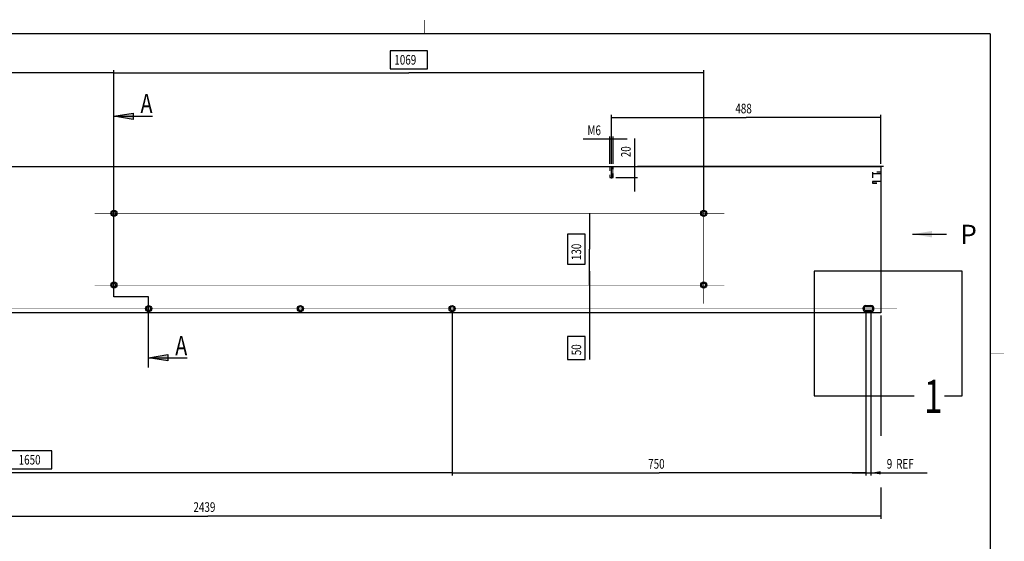
# Model space of a CAD drawing. Extents: x 2 to 594, y 0 to 418.
# Drawn here: x 237 to 594, y 229 to 418 of the extents above; entities that cross this region are included whole.
import ezdxf
from ezdxf.enums import TextEntityAlignment as Align

# ---------------------------------------------------------------- set-up
doc = ezdxf.new("R2010")
doc.units = 0
doc.linetypes.add('CENTERLINE', pattern=[30, 12, -1.5, 3, -1.5, 12])
doc.linetypes.add('HIDDEN', pattern=[4.5, 1.5, -1.5, 1.5])
doc.styles.get("Standard").update_dxf_attribs({"font": 'monotxt.shx'})
doc.dimstyles.new('DSTYLE1', dxfattribs={"dimtxt": 17.5, "dimasz": 3.5, "dimexe": 1, "dimexo": 1, "dimgap": 1.5, "dimtad": 1, "dimdec": 3, "dimlfac": 5, "dimrnd": 0.001, "dimzin": 11, "dimcen": 0.09, "dimazin": 3, "dimtp": 0.1, "dimtfac": 1, "dimtdec": 4, "dimtofl": 0, "dimtmove": 0, "dimatfit": 3, "dimtolj": 1, "dimtzin": 0})
doc.dimstyles.new('DSTYLE2', dxfattribs={"dimtxt": 17.5, "dimasz": 3.5, "dimexe": 1, "dimexo": 1, "dimgap": 1.5, "dimtad": 1, "dimdec": 3, "dimlfac": 5, "dimrnd": 0.001, "dimzin": 11, "dimcen": 0.09, "dimse1": 1, "dimazin": 3, "dimtp": 0.1, "dimtfac": 1, "dimtdec": 4, "dimtofl": 0, "dimtmove": 0, "dimatfit": 3, "dimtolj": 1, "dimtzin": 0})
doc.dimstyles.new('DSTYLE5', dxfattribs={"dimtxt": 17.5, "dimasz": 3.5, "dimexe": 1, "dimexo": 1, "dimgap": 1.5, "dimtad": 1, "dimdec": 3, "dimlfac": 5, "dimrnd": 0.001, "dimzin": 11, "dimcen": 0.09, "dimse1": 1, "dimse2": 1, "dimazin": 3, "dimtp": 0.1, "dimtfac": 1, "dimtdec": 4, "dimtofl": 0, "dimtmove": 0, "dimatfit": 3, "dimtolj": 1, "dimtzin": 0})

# ---------------------------------------------------------------- blocks, each defined once
blk = doc.blocks.new('NEW2')
at = {"layer": 'V0L1'}
for points in [[(-28, 461.13577), (-63, 455.32577), (-28, 449.51577)], [(35, 23.31), (0, 17.5), (35, 11.69)]]:
    blk.add_hatch(color=6, dxfattribs=at).paths.add_polyline_path(points)
at = {"layer": 'V0L1', "color": 6, "linetype": 'CONTINUOUS'}
for p, q in [((-63, 360.93351), (-63, 472.82577)), ((-63, 455.32577), (-28, 461.13577)), ((-63, 455.32577), (7, 455.32577)), ((-28, 449.51577), (-63, 455.32577)), ((-28, 461.13577), (-28, 449.51577)), ((-63, 357.18351), (-63, 360.18351)), ((-63, 244.54125), (-63, 356.43351)), ((-63, 240.79125), (-63, 243.79125)), ((-63, 128.149), (-63, 240.04125)), ((0, 128.149), (-63, 128.149)), ((0, 0), (0, 128.149)), ((0, 17.5), (35, 23.31)), ((35, 23.31), (35, 11.69)), ((0, 17.5), (70, 17.5)), ((35, 11.69), (0, 17.5))]:
    blk.add_line(p, q, dxfattribs=at)
at = {"layer": 'V0L1', "color": 6, "linetype": 'CONTINUOUS', "width": 0.75}
for p in [(7, 461.09206), (70, 21.875)]:
    blk.add_text('A', height=35, dxfattribs=at).set_placement(p, align=Align.RIGHT)
blk = doc.blocks.new('_AH13')
at = {"layer": 'V0L1', "color": 0, "linetype": 'CONTINUOUS'}
blk.add_solid([(0, 0), (-1, 0.166667), (-1, -0.166667), (0, 0)], dxfattribs=at)
blk = doc.blocks.new('*D448')
at = {"layer": 'V2L200', "color": 6, "linetype": 'CONTINUOUS'}
for p, q in [((460.17343, 364.84592), (460.17343, 374.98828)), ((460.17343, 355.84592), (460.17343, 364.84592)), ((550.34303, 364.84592), (461.17343, 364.84592)), ((453.34303, 360.84592), (461.17343, 360.84592))]:
    blk.add_line(p, q, dxfattribs=at)
at = {"layer": 'V2L200', "color": 6, "xscale": 3.5, "yscale": 3.5, "zscale": 3.5}
for p, rotation in [((460.17343, 364.84592), 630), ((460.17343, 360.84592), 450)]:
    blk.add_blockref('_AH13', p, dxfattribs=dict(at, rotation=rotation))
at = {"layer": 'V2L200', "color": 6, "linetype": 'CONTINUOUS', "width": 0.75}
blk.add_text('20', height=3.5, rotation=90, dxfattribs=at).set_placement((458.67243, 368.23828))
blk = doc.blocks.new('*D449')
at = {"layer": 'V2L200', "color": 6, "linetype": 'CONTINUOUS'}
for p, q in [((451.14303, 374.75441), (441.49462, 374.75441)), ((451.14303, 365.84592), (451.14303, 375.75441)), ((457.34303, 374.75441), (451.14303, 374.75441)), ((452.34303, 365.84592), (452.34303, 375.75441))]:
    blk.add_line(p, q, dxfattribs=at)
at = {"layer": 'V2L200', "color": 6, "xscale": 3.5, "yscale": 3.5, "zscale": 3.5}
for p, rotation in [((451.14303, 374.75441), 720), ((452.34303, 374.75441), 540)]:
    blk.add_blockref('_AH13', p, dxfattribs=dict(at, rotation=rotation))
at = {"layer": 'V2L200', "color": 6, "linetype": 'CONTINUOUS', "width": 0.75}
blk.add_text('M6', height=3.5, rotation=360, dxfattribs=at).set_placement((442.99462, 376.25541))
blk = doc.blocks.new('*D450')
at = {"layer": 'V2L200', "color": 6, "linetype": 'CONTINUOUS'}
for p, q in [((451.74303, 365.84592), (451.74303, 383.6503)), ((451.74303, 382.6503), (500.54303, 382.6503)), ((549.34303, 382.6503), (500.54303, 382.6503)), ((549.34303, 365.84592), (549.34303, 383.6503))]:
    blk.add_line(p, q, dxfattribs=at)
at = {"layer": 'V2L200', "color": 6, "xscale": 3.5, "yscale": 3.5, "zscale": 3.5}
for p, rotation in [((451.74303, 382.6503), 180), ((549.34303, 382.6503), 360)]:
    blk.add_blockref('_AH13', p, dxfattribs=dict(at, rotation=rotation))
at = {"layer": 'V2L200', "color": 6, "linetype": 'CONTINUOUS', "width": 0.75}
blk.add_text('488', height=3.5, dxfattribs=at).set_placement((496.60553, 384.1513))
blk = doc.blocks.new('*D601')
at = {"layer": 'V2L200', "color": 1, "linetype": 'CONTINUOUS'}
for p, q in [((543.94303, 312.34592), (543.94303, 252.75938)), ((393.94303, 253.75938), (468.94303, 253.75938)), ((543.94303, 253.75938), (468.94303, 253.75938))]:
    blk.add_line(p, q, dxfattribs=at)
at = {"layer": 'V2L200', "color": 1, "xscale": 3.5, "yscale": 3.5, "zscale": 3.5}
for p, rotation in [((393.94303, 253.75938), 180), ((543.94303, 253.75938), 360)]:
    blk.add_blockref('_AH13', p, dxfattribs=dict(at, rotation=rotation))
at = {"layer": 'V2L200', "color": 1, "linetype": 'CONTINUOUS', "width": 0.75}
blk.add_text('750', height=3.5, dxfattribs=at).set_placement((465.00553, 255.26038))
blk = doc.blocks.new('*D602')
at = {"layer": 'V2L1', "color": 0, "linetype": 'CONTINUOUS'}
blk.add_solid([(545.74303, 253.75938), (549.24303, 253.17605), (549.24303, 254.34272)], dxfattribs=at)
at = {"layer": 'V2L200', "color": 1, "linetype": 'CONTINUOUS'}
for p, q in [((545.74303, 312.34592), (545.74303, 252.75938)), ((538.94303, 253.75938), (545.74303, 253.75938)), ((545.74303, 253.75938), (566.11375, 253.75938))]:
    blk.add_line(p, q, dxfattribs=at)
at = {"layer": 'V2L200', "color": 1, "xscale": 3.5, "yscale": 3.5, "zscale": 3.5, "rotation": 540}
blk.add_blockref('_AH13', (545.74303, 253.75938), dxfattribs=at)
blk.add_blockref('_AH13', (545.74303, 253.75938), dxfattribs=at)
at = {"layer": 'V2L200', "color": 1, "linetype": 'CONTINUOUS', "width": 0.75}
for s, p in [('9', (551.48875, 255.26038)), (' REF', (554.11375, 255.26038))]:
    blk.add_text(s, height=3.5, dxfattribs=at).set_placement(p)
blk = doc.blocks.new('*D2566')
at = {"layer": 'V2L1', "color": 0, "linetype": 'CONTINUOUS'}
blk.add_solid([(560.87572, 340.34674), (567.86983, 339.14525), (567.88144, 341.47857)], dxfattribs=at)
at = {"layer": 'V2L200', "color": 6, "linetype": 'CONTINUOUS'}
blk.add_line((560.87572, 340.34674), (573.10783, 340.28588), dxfattribs=at)
blk.add_text('P', height=7, dxfattribs=at).set_placement((578.10783, 336.74359))
blk = doc.blocks.new('*D2567')
at = {"layer": 'V2L200', "color": 6, "linetype": 'CONTINUOUS'}
for p, q in [((63.943025, 312.34592), (63.943025, 252.75938)), ((393.94303, 312.34592), (393.94303, 252.75938)), ((248.81803, 261.76038), (209.06803, 261.76038)), ((209.06803, 261.76038), (209.06803, 255.26038)), ((248.81803, 255.26038), (248.81803, 261.76038)), ((63.943025, 253.75938), (228.94303, 253.75938)), ((209.06803, 255.26038), (248.81803, 255.26038)), ((393.94303, 253.75938), (228.94303, 253.75938))]:
    blk.add_line(p, q, dxfattribs=at)
at = {"layer": 'V2L200', "color": 6, "xscale": 3.5, "yscale": 3.5, "zscale": 3.5}
for p, rotation in [((63.943025, 253.75938), 180), ((63.943025, 253.75938), 180), ((393.94303, 253.75938), 360), ((393.94303, 253.75938), 360)]:
    blk.add_blockref('_AH13', p, dxfattribs=dict(at, rotation=rotation))
at = {"layer": 'V2L200', "color": 6, "linetype": 'CONTINUOUS', "width": 0.75}
for s, p in [('6 x 275 = ', (210.56803, 256.76038)), ('1650', (236.81803, 256.76038))]:
    blk.add_text(s, height=3.5, dxfattribs=at).set_placement(p)
blk = doc.blocks.new('*D2569')
at = {"layer": 'V2L200', "color": 6, "linetype": 'CONTINUOUS'}
for p, q in [((61.543025, 310.84592), (61.543025, 237.0781)), ((549.34303, 310.84592), (549.34303, 267.179)), ((549.34303, 248.48653), (549.34303, 237.0781)), ((61.543025, 238.0781), (305.44303, 238.0781)), ((549.34303, 238.0781), (305.44303, 238.0781))]:
    blk.add_line(p, q, dxfattribs=at)
at = {"layer": 'V2L200', "color": 6, "xscale": 3.5, "yscale": 3.5, "zscale": 3.5}
for p, rotation in [((61.543025, 238.0781), 180), ((549.34303, 238.0781), 360)]:
    blk.add_blockref('_AH13', p, dxfattribs=dict(at, rotation=rotation))
at = {"layer": 'V2L200', "color": 6, "linetype": 'CONTINUOUS', "width": 0.75}
blk.add_text('2439', height=3.5, dxfattribs=at).set_placement((300.19303, 239.5791))
blk = doc.blocks.new('*D2586')
at = {"layer": 'V2L200', "color": 6, "linetype": 'CONTINUOUS'}
for p, q in [((173.19303, 406.81924), (159.69303, 406.81924)), ((159.69303, 406.81924), (159.69303, 400.31924)), ((173.19303, 400.31924), (173.19303, 406.81924)), ((61.543025, 312.84592), (61.543025, 399.81824)), ((159.69303, 400.31924), (173.19303, 400.31924)), ((271.34303, 322.84592), (271.34303, 399.81824)), ((61.543025, 398.81824), (166.44303, 398.81824)), ((271.34303, 398.81824), (166.44303, 398.81824))]:
    blk.add_line(p, q, dxfattribs=at)
at = {"layer": 'V2L200', "color": 6, "xscale": 3.5, "yscale": 3.5, "zscale": 3.5}
for p, rotation in [((61.543025, 398.81824), 180), ((271.34303, 398.81824), 360)]:
    blk.add_blockref('_AH13', p, dxfattribs=dict(at, rotation=rotation))
at = {"layer": 'V2L200', "color": 6, "linetype": 'CONTINUOUS', "width": 0.75}
blk.add_text('1049', height=3.5, dxfattribs=at).set_placement((161.19303, 401.81924))
blk = doc.blocks.new('*D2587')
at = {"layer": 'V2L200', "color": 6, "linetype": 'CONTINUOUS'}
for p, q in [((384.99303, 406.81924), (371.49303, 406.81924)), ((371.49303, 406.81924), (371.49303, 400.31924)), ((384.99303, 400.31924), (384.99303, 406.81924)), ((371.49303, 400.31924), (384.99303, 400.31924)), ((485.14303, 348.84592), (485.14303, 399.81824)), ((271.34303, 398.81824), (378.24303, 398.81824)), ((485.14303, 398.81824), (378.24303, 398.81824))]:
    blk.add_line(p, q, dxfattribs=at)
at = {"layer": 'V2L200', "color": 6, "xscale": 3.5, "yscale": 3.5, "zscale": 3.5}
for p, rotation in [((271.34303, 398.81824), 180), ((485.14303, 398.81824), 360)]:
    blk.add_blockref('_AH13', p, dxfattribs=dict(at, rotation=rotation))
at = {"layer": 'V2L200', "color": 6, "linetype": 'CONTINUOUS', "width": 0.75}
blk.add_text('1069', height=3.5, dxfattribs=at).set_placement((372.99303, 401.81924))
blk = doc.blocks.new('*D2588')
at = {"layer": 'V2L200', "color": 6, "linetype": 'CONTINUOUS'}
for p, q in [((443.71936, 326.84592), (443.71936, 311.84592)), ((443.71936, 311.84592), (443.71936, 294.90104)), ((442.21836, 303.15104), (435.71836, 303.15104)), ((435.71836, 303.15104), (435.71836, 294.90104)), ((442.21836, 294.90104), (442.21836, 303.15104)), ((435.71836, 294.90104), (442.21836, 294.90104))]:
    blk.add_line(p, q, dxfattribs=at)
at = {"layer": 'V2L200', "color": 6, "xscale": 3.5, "yscale": 3.5, "zscale": 3.5}
for p, rotation in [((443.71936, 321.84592), 630), ((443.71936, 311.84592), 450)]:
    blk.add_blockref('_AH13', p, dxfattribs=dict(at, rotation=rotation))
at = {"layer": 'V2L200', "color": 6, "linetype": 'CONTINUOUS', "width": 0.75}
blk.add_text('50', height=3.5, rotation=90, dxfattribs=at).set_placement((440.71836, 296.40104))
blk = doc.blocks.new('*D2589')
at = {"layer": 'V2L200', "color": 6, "linetype": 'CONTINUOUS'}
for p, q in [((443.71936, 347.84592), (443.71936, 334.84592)), ((442.21836, 340.28342), (435.71836, 340.28342)), ((435.71836, 340.28342), (435.71836, 329.40842)), ((442.21836, 329.40842), (442.21836, 340.28342)), ((443.71936, 321.84592), (443.71936, 334.84592)), ((435.71836, 329.40842), (442.21836, 329.40842))]:
    blk.add_line(p, q, dxfattribs=at)
at = {"layer": 'V2L200', "color": 6, "xscale": 3.5, "yscale": 3.5, "zscale": 3.5}
for p, rotation in [((443.71936, 347.84592), 450), ((443.71936, 321.84592), 270)]:
    blk.add_blockref('_AH13', p, dxfattribs=dict(at, rotation=rotation))
at = {"layer": 'V2L200', "color": 6, "linetype": 'CONTINUOUS', "width": 0.75}
blk.add_text('130', height=3.5, rotation=90, dxfattribs=at).set_placement((440.71836, 330.90842))

msp = doc.modelspace()

# ---------------------------------------------------------------- linework, layer by layer
at = {"layer": 'V1L199', "color": 1, "linetype": 'CONTINUOUS', "const_width": 0.2}
for points in [[(383.9997, 418.02857), (383.9997, 413.02883)], [(593.99992, 297.17569), (589.00018, 297.17569)]]:
    msp.add_lwpolyline(points, dxfattribs=at)
at = {"layer": 'V1L199', "color": 5, "linetype": 'CONTINUOUS', "const_width": 0.5}
for points in [[(589.00018, 413.02883), (27.350536, 413.02883)], [(589.00018, 5.175441), (589.00018, 413.02883)]]:
    msp.add_lwpolyline(points, dxfattribs=at)
at = {"layer": 'V2L198', "color": 6, "linetype": 'CONTINUOUS'}
for p, q in [((578.80652, 326.95329), (525.12027, 326.95329)), ((525.12027, 326.95329), (525.12027, 281.63373)), ((578.80652, 281.63373), (578.80652, 326.95329)), ((525.12027, 281.63373), (561.37592, 281.63373)), ((572.39206, 281.63373), (578.80652, 281.63373))]:
    msp.add_line(p, q, dxfattribs=at)
at = {"layer": 'V2L200', "color": 6, "linetype": 'CONTINUOUS', "const_width": 0.2}
for points in [[(451.24303, 364.84592), (451.24303, 360.84592)], [(452.24303, 360.84592), (452.24303, 364.84592)], [(451.743, 360.5418), (451.14303, 360.84592)], [(452.24303, 360.84592), (451.743, 360.5418)]]:
    msp.add_lwpolyline(points, dxfattribs=at)
at = {"layer": 'V2L204', "color": 40, "linetype": 'CONTINUOUS'}
for p, q in [((61.543025, 364.84592), (549.34303, 364.84592)), ((549.34303, 364.84592), (549.34303, 311.84592)), ((549.34303, 311.84592), (61.543025, 311.84592))]:
    msp.add_line(p, q, dxfattribs=at)
at = {"layer": 'V2L204', "color": 30, "linetype": 'CONTINUOUS'}
for p, q in [((543.94303, 314.44592), (545.74303, 314.44592)), ((545.74303, 312.24592), (543.94303, 312.24592))]:
    msp.add_line(p, q, dxfattribs=at)
at = {"layer": 'V2L204', "color": 1, "linetype": 'CONTINUOUS'}
for p, q in [((543.94303, 314.04592), (545.74303, 314.04592)), ((545.74303, 312.64592), (543.94303, 312.64592))]:
    msp.add_line(p, q, dxfattribs=at)
for centre, radius in [((271.34303, 347.84592), 1.1), ((485.14303, 347.84592), 1.1), ((271.34303, 321.84592), 1.1), ((485.14303, 321.84592), 1.1), ((283.94303, 313.34592), 0.7), ((338.94303, 313.34592), 0.7), ((393.94303, 313.34592), 0.7)]:
    msp.add_circle(centre, radius, dxfattribs=at)
at = {"layer": 'V2L204', "color": 40, "linetype": 'CONTINUOUS'}
for centre in [(271.34303, 347.84592), (485.14303, 347.84592), (271.34303, 321.84592), (485.14303, 321.84592)]:
    msp.add_circle(centre, 0.7, dxfattribs=at)
at = {"layer": 'V2L204', "color": 6, "linetype": 'CONTINUOUS'}
for centre in [(283.94303, 313.34592), (338.94303, 313.34592), (393.94303, 313.34592)]:
    msp.add_circle(centre, 1.1, dxfattribs=at)
at = {"layer": 'V2L204', "color": 30, "linetype": 'CONTINUOUS'}
for centre, start, end in [((543.94303, 313.34592), 90, 270), ((545.74303, 313.34592), 270, 450)]:
    msp.add_arc(centre, 1.1, start, end, dxfattribs=at)
at = {"layer": 'V2L204', "color": 1, "linetype": 'CONTINUOUS'}
for centre, start, end in [((543.94303, 313.34592), 90, 270), ((545.74303, 313.34592), 270, 450)]:
    msp.add_arc(centre, 0.7, start, end, dxfattribs=at)
at = {"layer": 'V2L205', "color": 6, "linetype": 'HIDDEN'}
for p, q in [((451.14303, 364.84592), (451.14303, 360.84592)), ((452.34303, 360.84592), (452.34303, 364.84592)), ((451.14303, 360.84592), (452.34303, 360.84592)), ((546.34303, 362.84592), (546.34303, 362.24592)), ((549.34303, 362.84592), (546.34303, 362.84592)), ((546.34303, 362.24592), (546.34303, 359.44592)), ((549.34303, 362.24592), (546.34303, 362.24592)), ((546.34303, 359.44592), (546.34303, 358.84592)), ((546.34303, 359.44592), (549.34303, 359.44592)), ((546.34303, 358.84592), (549.34303, 358.84592))]:
    msp.add_line(p, q, dxfattribs=at)
at = {"layer": 'V2L206', "color": 230, "linetype": 'CENTERLINE'}
for p, q in [((451.74303, 364.84592), (451.74303, 360.84592)), ((549.34303, 362.24592), (546.34303, 362.24592)), ((549.34303, 359.44592), (546.34303, 359.44592))]:
    msp.add_line(p, q, dxfattribs=at)
at = {"layer": 'V2L206', "color": 6, "linetype": 'HIDDEN', "const_width": 0.2}
for points in [[(485.14303, 355.34661), (485.14303, 315.09053)], [(492.64063, 347.84592), (264.41553, 347.84592)], [(264.41553, 321.84592), (492.64063, 321.84592)], [(56.956452, 313.34592), (555.16593, 313.34592)]]:
    msp.add_lwpolyline(points, dxfattribs=at)

# ---------------------------------------------------------------- block references
at = {"layer": 'V2L198', "xscale": 0.2, "yscale": 0.2, "zscale": 0.2}
msp.add_blockref('NEW2', (283.94303, 292.00842), dxfattribs=at)
at = {"layer": 'V2L200', "color": 6}
msp.add_blockref('*D2566', (0, 0), dxfattribs=at)

# ---------------------------------------------------------------- texts
at = {"layer": 'V2L198', "color": 2, "linetype": 'CONTINUOUS', "width": 0.75}
msp.add_text('1', height=12, dxfattribs=at).set_placement((568.34816, 281.49428), align=Align.MIDDLE_CENTER)

# ---------------------------------------------------------------- dimensions: what is measured, and where the dimension line sits
at = {"layer": 'V2L200', "color": 6, "linetype": 'CONTINUOUS'}
for base, p1, p2, picture, middle in [((271.34303, 398.81824), (61.543025, 311.84592), (271.34303, 321.84592), '*D2586', (166.44303, 403.56924)), ((549.34303, 382.6503), (451.74303, 364.84592), (549.34303, 364.84592), '*D450', (500.54303, 385.9013)), ((549.34303, 238.0781), (61.543025, 311.84592), (549.34303, 311.84592), '*D2569', (305.44303, 241.3291))]:
    dim = msp.add_linear_dim(base=base, p1=p1, p2=p2, dimstyle='DSTYLE1', override={"dimblk": '_AH13', "dimsah": 0}, dxfattribs=at)
    dim.commit()
    dim.dimension.update_dxf_attribs({"geometry": picture, "text_midpoint": middle, "dimtype": 128})
for base, p1, p2, angle, dimstyle, picture, middle, dimtype in [((485.14303, 398.81824), (271.34303, 347.84592), (485.14303, 347.84592), 0, 'DSTYLE2', '*D2587', (378.24303, 403.56924), 129), ((460.17343, 364.84592), (452.34303, 360.84592), (549.34303, 364.84592), 90, 'DSTYLE1', '*D448', (456.92243, 370.86328), 128), ((443.71936, 347.84592), (485.14303, 321.84592), (485.14303, 347.84592), 90, 'DSTYLE5', '*D2589', (438.96836, 334.84592), 129), ((443.71936, 321.84592), (549.34303, 311.84592), (485.14303, 321.84592), 90, 'DSTYLE5', '*D2588', (438.96836, 299.02604), 128)]:
    dim = msp.add_linear_dim(base=base, p1=p1, p2=p2, angle=angle, dimstyle=dimstyle, override={"dimblk": '_AH13', "dimsah": 0}, dxfattribs=at)
    dim.commit()
    dim.dimension.update_dxf_attribs({"geometry": picture, "text_midpoint": middle, "dimtype": dimtype})
dim = msp.add_linear_dim(base=(451.14303, 374.75441), p1=(452.34303, 364.84592), p2=(451.14303, 364.84592), text='M6', dimstyle='DSTYLE1', override={"dimblk": '_AH13', "dimsah": 0}, dxfattribs=at)
dim.commit()
dim.dimension.update_dxf_attribs({"geometry": '*D449', "text_midpoint": (445.61962, 378.00541), "dimtype": 128})
dim = msp.add_linear_dim(base=(393.94303, 253.75938), p1=(63.943025, 313.34592), p2=(393.94303, 313.34592), angle=0, text='6 x 275 = <>', dimstyle='DSTYLE1', override={"dimblk": '_AH13', "dimsah": 0}, dxfattribs=at)
dim.commit()
dim.dimension.update_dxf_attribs({"geometry": '*D2567', "text_midpoint": (228.94303, 258.51038), "dimtype": 129})
at = {"layer": 'V2L200', "color": 1, "linetype": 'CONTINUOUS'}
dim = msp.add_linear_dim(base=(543.94303, 253.75938), p1=(393.94303, 313.34592), p2=(543.94303, 313.34592), angle=0, dimstyle='DSTYLE2', override={"dimblk": '_AH13', "dimsah": 0}, dxfattribs=at)
dim.commit()
dim.dimension.update_dxf_attribs({"geometry": '*D601', "text_midpoint": (468.94303, 257.01038), "dimtype": 129})
dim = msp.add_linear_dim(base=(545.74303, 253.75938), p1=(543.94303, 313.34592), p2=(545.74303, 313.34592), angle=0, text='<> REF', dimstyle='DSTYLE2', override={"dimsah": 0}, dxfattribs=at)
dim.commit()
dim.dimension.update_dxf_attribs({"geometry": '*D602', "text_midpoint": (558.05125, 257.01038), "dimtype": 129})

doc.saveas('drawing.dxf')
